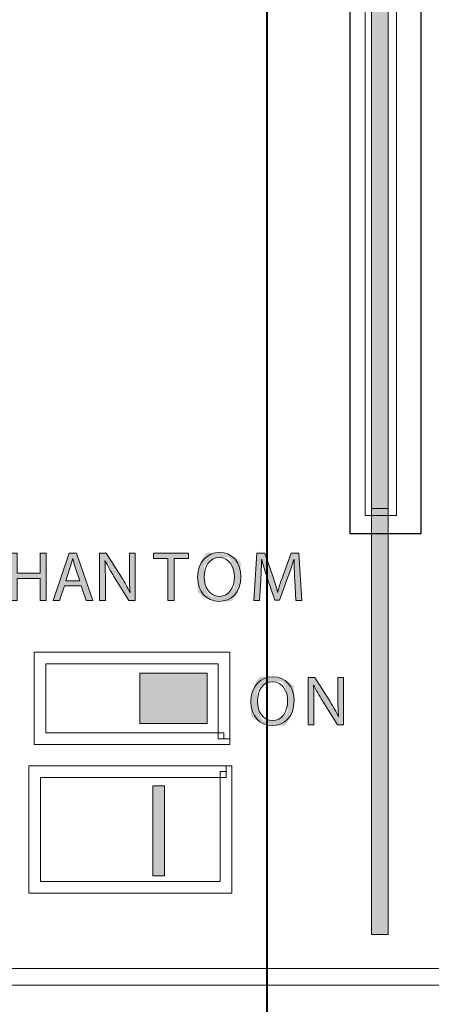
# Model space of a CAD drawing. Units: millimetres. Extents: x 504 to 2309, y 108 to 1622.
# Drawn here: x 1713 to 1726, y 839 to 868 of the extents above; entities that cross this region are included whole.
import ezdxf

# ---------------------------------------------------------------- set-up
doc = ezdxf.new("R2010")
doc.units = ezdxf.units.MM
doc.layers.add('Layer 1', color=7, linetype='Continuous')
doc.layers.add('управл_сигнал', color=1, linetype='Continuous', lineweight=30)
picture_1 = doc.add_image_def('image8.png', size_in_pixel=(2, 21))

# ---------------------------------------------------------------- blocks, each defined once
blk = doc.blocks.new('block 3')
at = {"layer": 'Layer 1'}
h = blk.add_hatch(color=7, dxfattribs=at)
h.dxf.hatch_style = 2
h.paths.add_polyline_path([(339.579, 623.454), (339.579, 622.895), (340.226, 622.895), (340.226, 623.454), (340.4, 623.454), (340.4, 622.117), (340.226, 622.117), (340.226, 622.744), (339.579, 622.744), (339.579, 622.117), (339.406, 622.117), (339.406, 623.454)])
h = blk.add_hatch(color=7, dxfattribs=at)
h.dxf.hatch_style = 2
h.paths.add_polyline_path([(340.914, 622.538), (340.775, 622.117), (340.597, 622.117), (341.051, 623.454), (341.259, 623.454), (341.715, 622.117), (341.531, 622.117), (341.388, 622.538)])
edge = h.paths.add_edge_path()
edge.add_spline(control_points=[(341.353, 622.673), (341.222, 623.058), (341.222, 623.058), (341.222, 623.058), (341.191, 623.145), (341.172, 623.224), (341.152, 623.301), (341.152, 623.301), (341.147, 623.301), (341.147, 623.301), (341.128, 623.222), (341.106, 623.141), (341.08, 623.06), (341.08, 623.06), (340.949, 622.673), (340.949, 622.673), (340.949, 622.673), (341.353, 622.673), (341.353, 622.673), (341.353, 622.673), (341.222, 623.058)], knot_values=[-1, -1, 0, 0, 0, 0, 1, 1, 1, 2, 2, 2, 3, 3, 3, 4, 4, 4, 5, 5, 5, 6, 6, 6, 6], degree=3, periodic=0)
h = blk.add_hatch(color=7, dxfattribs=at)
h.dxf.hatch_style = 2
edge = h.paths.add_edge_path()
edge.add_spline(control_points=[(342.738, 622.117), (342.314, 622.795), (342.314, 622.795), (342.314, 622.795), (342.221, 622.944), (342.132, 623.097), (342.064, 623.242), (342.064, 623.242), (342.059, 623.24), (342.059, 623.24), (342.068, 623.071), (342.072, 622.911), (342.072, 622.688), (342.072, 622.688), (342.072, 622.117), (342.072, 622.117), (342.072, 622.117), (341.909, 622.117), (341.909, 622.117), (341.909, 622.117), (341.909, 623.454), (341.909, 623.454), (341.909, 623.454), (342.098, 623.454), (342.098, 623.454), (342.098, 623.454), (342.526, 622.778), (342.526, 622.778), (342.626, 622.621), (342.703, 622.48), (342.767, 622.343), (342.767, 622.343), (342.771, 622.345), (342.771, 622.345), (342.755, 622.524), (342.751, 622.687), (342.751, 622.895), (342.751, 622.895), (342.751, 623.454), (342.751, 623.454), (342.751, 623.454), (342.913, 623.454), (342.913, 623.454), (342.913, 623.454), (342.913, 622.117), (342.913, 622.117), (342.913, 622.117), (342.738, 622.117), (342.738, 622.117), (342.738, 622.117), (342.314, 622.795)], knot_values=[-1, -1, 0, 0, 0, 0, 1, 1, 1, 2, 2, 2, 3, 3, 3, 4, 4, 4, 5, 5, 5, 6, 6, 6, 7, 7, 7, 8, 8, 8, 9, 9, 9, 10, 10, 10, 11, 11, 11, 12, 12, 12, 13, 13, 13, 14, 14, 14, 15, 15, 15, 16, 16, 16, 16], degree=3, periodic=0)
at = {"layer": 'Layer 1', "lineweight": 0}
for points in [[(339.579, 623.454), (339.579, 622.895), (340.226, 622.895), (340.226, 623.454), (340.4, 623.454), (340.4, 622.117), (340.226, 622.117), (340.226, 622.744), (339.579, 622.744), (339.579, 622.117), (339.406, 622.117), (339.406, 623.454), (339.579, 623.454)], [(340.914, 622.538), (340.775, 622.117), (340.597, 622.117), (341.051, 623.454), (341.259, 623.454), (341.715, 622.117), (341.531, 622.117), (341.388, 622.538), (340.914, 622.538)]]:
    blk.add_lwpolyline(points, dxfattribs=at)
for points, knots in [([(341.353, 622.673), (341.353, 622.673), (341.222, 623.058), (341.222, 623.058), (341.191, 623.145), (341.172, 623.224), (341.152, 623.301), (341.152, 623.301), (341.147, 623.301), (341.147, 623.301), (341.128, 623.222), (341.106, 623.141), (341.08, 623.06), (341.08, 623.06), (340.949, 622.673), (340.949, 622.673), (340.949, 622.673), (341.353, 622.673), (341.353, 622.673)], [0, 0, 0, 0, 1, 1, 1, 2, 2, 2, 3, 3, 3, 4, 4, 4, 5, 5, 5, 6, 6, 6, 6]), ([(341.909, 622.117), (341.909, 622.117), (341.909, 623.454), (341.909, 623.454), (341.909, 623.454), (342.098, 623.454), (342.098, 623.454), (342.098, 623.454), (342.526, 622.778), (342.526, 622.778), (342.626, 622.621), (342.703, 622.48), (342.767, 622.343), (342.767, 622.343), (342.771, 622.345), (342.771, 622.345), (342.755, 622.524), (342.751, 622.687), (342.751, 622.895), (342.751, 622.895), (342.751, 623.454), (342.751, 623.454), (342.751, 623.454), (342.913, 623.454), (342.913, 623.454), (342.913, 623.454), (342.913, 622.117), (342.913, 622.117), (342.913, 622.117), (342.738, 622.117), (342.738, 622.117), (342.738, 622.117), (342.314, 622.795), (342.314, 622.795), (342.221, 622.944), (342.132, 623.097), (342.064, 623.242), (342.064, 623.242), (342.059, 623.24), (342.059, 623.24), (342.068, 623.071), (342.072, 622.911), (342.072, 622.688), (342.072, 622.688), (342.072, 622.117), (342.072, 622.117), (342.072, 622.117), (341.909, 622.117), (341.909, 622.117)], [0, 0, 0, 0, 1, 1, 1, 2, 2, 2, 3, 3, 3, 4, 4, 4, 5, 5, 5, 6, 6, 6, 7, 7, 7, 8, 8, 8, 9, 9, 9, 10, 10, 10, 11, 11, 11, 12, 12, 12, 13, 13, 13, 14, 14, 14, 15, 15, 15, 16, 16, 16, 16])]:
    blk.add_open_spline(points, degree=3, knots=knots, dxfattribs=at)
blk = doc.blocks.new('block 4')
at = {"layer": 'Layer 1'}
h = blk.add_hatch(color=7, dxfattribs=at)
h.dxf.hatch_style = 2
h.paths.add_polyline_path([(343.84, 623.308), (343.434, 623.308), (343.434, 623.454), (344.424, 623.454), (344.424, 623.308), (344.015, 623.308), (344.015, 622.117), (343.84, 622.117)])
at = {"layer": 'Layer 1', "lineweight": 0}
blk.add_lwpolyline([(343.84, 623.308), (343.434, 623.308), (343.434, 623.454), (344.424, 623.454), (344.424, 623.308), (344.015, 623.308), (344.015, 622.117), (343.84, 622.117), (343.84, 623.308)], dxfattribs=at)
blk = doc.blocks.new('block 5')
at = {"layer": 'Layer 1'}
h = blk.add_hatch(color=7, dxfattribs=at)
h.dxf.hatch_style = 2
edge = h.paths.add_edge_path()
edge.add_spline(control_points=[(344.683, 623.197), (344.946, 623.475), (344.946, 623.475), (345.304, 623.475), (345.669, 623.475), (345.904, 623.195), (345.904, 622.799), (345.904, 622.338), (345.625, 622.094), (345.284, 622.094), (344.931, 622.094), (344.683, 622.368), (344.683, 622.773), (344.683, 623.197), (344.946, 623.475)], knot_values=[-1, -1, 0, 0, 0, 0, 1, 1, 1, 2, 2, 2, 3, 3, 3, 4, 4, 4, 4], degree=3, periodic=0)
edge = h.paths.add_edge_path()
edge.add_spline(control_points=[(345.723, 623.057), (345.583, 623.334), (345.583, 623.334), (345.296, 623.334), (345.01, 623.334), (344.867, 623.07), (344.867, 622.777), (344.867, 622.491), (345.021, 622.235), (345.294, 622.235), (345.567, 622.235), (345.723, 622.487), (345.723, 622.791), (345.723, 623.057), (345.583, 623.334)], knot_values=[-1, -1, 0, 0, 0, 0, 1, 1, 1, 2, 2, 2, 3, 3, 3, 4, 4, 4, 4], degree=3, periodic=0)
at = {"layer": 'Layer 1', "lineweight": 0}
for points in [[(345.904, 622.799), (345.904, 622.338), (345.625, 622.094), (345.284, 622.094), (344.931, 622.094), (344.683, 622.368), (344.683, 622.773), (344.683, 623.197), (344.946, 623.475), (345.304, 623.475), (345.669, 623.475), (345.904, 623.195), (345.904, 622.799)], [(344.867, 622.777), (344.867, 622.491), (345.021, 622.235), (345.294, 622.235), (345.567, 622.235), (345.723, 622.487), (345.723, 622.791), (345.723, 623.057), (345.583, 623.334), (345.296, 623.334), (345.01, 623.334), (344.867, 623.07), (344.867, 622.777)]]:
    blk.add_open_spline(points, degree=3, knots=[0, 0, 0, 0, 1, 1, 1, 2, 2, 2, 3, 3, 3, 4, 4, 4, 4], dxfattribs=at)
blk = doc.blocks.new('block 6')
at = {"layer": 'Layer 1'}
h = blk.add_hatch(color=7, dxfattribs=at)
h.dxf.hatch_style = 2
edge = h.paths.add_edge_path()
edge.add_spline(control_points=[(346.983, 622.492), (347.031, 622.639), (347.031, 622.639), (347.091, 622.808), (347.091, 622.808), (347.329, 623.454), (347.329, 623.454), (347.329, 623.454), (347.549, 623.454), (347.549, 623.454), (347.549, 623.454), (347.632, 622.117), (347.632, 622.117), (347.632, 622.117), (347.464, 622.117), (347.464, 622.117), (347.464, 622.117), (347.43, 622.704), (347.43, 622.704), (347.42, 622.891), (347.408, 623.115), (347.41, 623.282), (347.41, 623.282), (347.404, 623.282), (347.404, 623.282), (347.358, 623.125), (347.303, 622.956), (347.235, 622.774), (347.235, 622.774), (346.999, 622.125), (346.999, 622.125), (346.999, 622.125), (346.868, 622.125), (346.868, 622.125), (346.868, 622.125), (346.652, 622.762), (346.652, 622.762), (346.589, 622.95), (346.535, 623.123), (346.497, 623.282), (346.497, 623.282), (346.493, 623.282), (346.493, 623.282), (346.489, 623.115), (346.479, 622.891), (346.468, 622.69), (346.468, 622.69), (346.432, 622.117), (346.432, 622.117), (346.432, 622.117), (346.268, 622.117), (346.268, 622.117), (346.268, 622.117), (346.36, 623.454), (346.36, 623.454), (346.36, 623.454), (346.581, 623.454), (346.581, 623.454), (346.581, 623.454), (346.809, 622.808), (346.809, 622.808), (346.864, 622.643), (346.91, 622.496), (346.943, 622.357), (346.943, 622.357), (346.95, 622.357), (346.95, 622.357), (346.983, 622.492), (347.031, 622.639)], knot_values=[-1, -1, 0, 0, 0, 0, 1, 1, 1, 2, 2, 2, 3, 3, 3, 4, 4, 4, 5, 5, 5, 6, 6, 6, 7, 7, 7, 8, 8, 8, 9, 9, 9, 10, 10, 10, 11, 11, 11, 12, 12, 12, 13, 13, 13, 14, 14, 14, 15, 15, 15, 16, 16, 16, 17, 17, 17, 18, 18, 18, 19, 19, 19, 20, 20, 20, 21, 21, 21, 22, 22, 22, 22], degree=3, periodic=0)
at = {"layer": 'Layer 1', "lineweight": 0}
blk.add_open_spline([(347.43, 622.704), (347.42, 622.891), (347.408, 623.115), (347.41, 623.282), (347.41, 623.282), (347.404, 623.282), (347.404, 623.282), (347.358, 623.125), (347.303, 622.956), (347.235, 622.774), (347.235, 622.774), (346.999, 622.125), (346.999, 622.125), (346.999, 622.125), (346.868, 622.125), (346.868, 622.125), (346.868, 622.125), (346.652, 622.762), (346.652, 622.762), (346.589, 622.95), (346.535, 623.123), (346.497, 623.282), (346.497, 623.282), (346.493, 623.282), (346.493, 623.282), (346.489, 623.115), (346.479, 622.891), (346.468, 622.69), (346.468, 622.69), (346.432, 622.117), (346.432, 622.117), (346.432, 622.117), (346.268, 622.117), (346.268, 622.117), (346.268, 622.117), (346.36, 623.454), (346.36, 623.454), (346.36, 623.454), (346.581, 623.454), (346.581, 623.454), (346.581, 623.454), (346.809, 622.808), (346.809, 622.808), (346.864, 622.643), (346.91, 622.496), (346.943, 622.357), (346.943, 622.357), (346.95, 622.357), (346.95, 622.357), (346.983, 622.492), (347.031, 622.639), (347.091, 622.808), (347.091, 622.808), (347.329, 623.454), (347.329, 623.454), (347.329, 623.454), (347.549, 623.454), (347.549, 623.454), (347.549, 623.454), (347.632, 622.117), (347.632, 622.117), (347.632, 622.117), (347.464, 622.117), (347.464, 622.117), (347.464, 622.117), (347.43, 622.704), (347.43, 622.704)], degree=3, knots=[0, 0, 0, 0, 1, 1, 1, 2, 2, 2, 3, 3, 3, 4, 4, 4, 5, 5, 5, 6, 6, 6, 7, 7, 7, 8, 8, 8, 9, 9, 9, 10, 10, 10, 11, 11, 11, 12, 12, 12, 13, 13, 13, 14, 14, 14, 15, 15, 15, 16, 16, 16, 17, 17, 17, 18, 18, 18, 19, 19, 19, 20, 20, 20, 21, 21, 21, 22, 22, 22, 22], dxfattribs=at)
blk = doc.blocks.new('block 9')
at = {"layer": 'Layer 1'}
h = blk.add_hatch(color=7, dxfattribs=at)
h.dxf.hatch_style = 2
edge = h.paths.add_edge_path()
edge.add_spline(control_points=[(346.189, 619.686), (346.453, 619.964), (346.453, 619.964), (346.811, 619.964), (347.176, 619.964), (347.411, 619.684), (347.411, 619.287), (347.411, 618.827), (347.132, 618.583), (346.791, 618.583), (346.438, 618.583), (346.189, 618.857), (346.189, 619.262), (346.189, 619.686), (346.453, 619.964)], knot_values=[-1, -1, 0, 0, 0, 0, 1, 1, 1, 2, 2, 2, 3, 3, 3, 4, 4, 4, 4], degree=3, periodic=0)
edge = h.paths.add_edge_path()
edge.add_spline(control_points=[(347.229, 619.545), (347.09, 619.823), (347.09, 619.823), (346.803, 619.823), (346.517, 619.823), (346.374, 619.559), (346.374, 619.266), (346.374, 618.98), (346.528, 618.724), (346.801, 618.724), (347.074, 618.724), (347.229, 618.976), (347.229, 619.279), (347.229, 619.545), (347.09, 619.823)], knot_values=[-1, -1, 0, 0, 0, 0, 1, 1, 1, 2, 2, 2, 3, 3, 3, 4, 4, 4, 4], degree=3, periodic=0)
at = {"layer": 'Layer 1', "lineweight": 0}
for points in [[(347.411, 619.287), (347.411, 618.827), (347.132, 618.583), (346.791, 618.583), (346.438, 618.583), (346.189, 618.857), (346.189, 619.262), (346.189, 619.686), (346.453, 619.964), (346.811, 619.964), (347.176, 619.964), (347.411, 619.684), (347.411, 619.287)], [(346.374, 619.266), (346.374, 618.98), (346.528, 618.724), (346.801, 618.724), (347.074, 618.724), (347.229, 618.976), (347.229, 619.279), (347.229, 619.545), (347.09, 619.823), (346.803, 619.823), (346.517, 619.823), (346.374, 619.559), (346.374, 619.266)]]:
    blk.add_open_spline(points, degree=3, knots=[0, 0, 0, 0, 1, 1, 1, 2, 2, 2, 3, 3, 3, 4, 4, 4, 4], dxfattribs=at)
blk = doc.blocks.new('block 10')
at = {"layer": 'Layer 1'}
h = blk.add_hatch(color=7, dxfattribs=at)
h.dxf.hatch_style = 2
edge = h.paths.add_edge_path()
edge.add_spline(control_points=[(348.639, 618.605), (348.215, 619.283), (348.215, 619.283), (348.215, 619.283), (348.121, 619.432), (348.032, 619.585), (347.965, 619.729), (347.965, 619.729), (347.959, 619.728), (347.959, 619.728), (347.969, 619.559), (347.973, 619.398), (347.973, 619.176), (347.973, 619.176), (347.973, 618.605), (347.973, 618.605), (347.973, 618.605), (347.81, 618.605), (347.81, 618.605), (347.81, 618.605), (347.81, 619.942), (347.81, 619.942), (347.81, 619.942), (347.998, 619.942), (347.998, 619.942), (347.998, 619.942), (348.427, 619.266), (348.427, 619.266), (348.526, 619.109), (348.604, 618.968), (348.667, 618.831), (348.667, 618.831), (348.671, 618.833), (348.671, 618.833), (348.655, 619.012), (348.651, 619.174), (348.651, 619.383), (348.651, 619.383), (348.651, 619.942), (348.651, 619.942), (348.651, 619.942), (348.813, 619.942), (348.813, 619.942), (348.813, 619.942), (348.813, 618.605), (348.813, 618.605), (348.813, 618.605), (348.639, 618.605), (348.639, 618.605), (348.639, 618.605), (348.215, 619.283)], knot_values=[-1, -1, 0, 0, 0, 0, 1, 1, 1, 2, 2, 2, 3, 3, 3, 4, 4, 4, 5, 5, 5, 6, 6, 6, 7, 7, 7, 8, 8, 8, 9, 9, 9, 10, 10, 10, 11, 11, 11, 12, 12, 12, 13, 13, 13, 14, 14, 14, 15, 15, 15, 16, 16, 16, 16], degree=3, periodic=0)
at = {"layer": 'Layer 1', "lineweight": 0}
blk.add_open_spline([(347.81, 618.605), (347.81, 618.605), (347.81, 619.942), (347.81, 619.942), (347.81, 619.942), (347.998, 619.942), (347.998, 619.942), (347.998, 619.942), (348.427, 619.266), (348.427, 619.266), (348.526, 619.109), (348.604, 618.968), (348.667, 618.831), (348.667, 618.831), (348.671, 618.833), (348.671, 618.833), (348.655, 619.012), (348.651, 619.174), (348.651, 619.383), (348.651, 619.383), (348.651, 619.942), (348.651, 619.942), (348.651, 619.942), (348.813, 619.942), (348.813, 619.942), (348.813, 619.942), (348.813, 618.605), (348.813, 618.605), (348.813, 618.605), (348.639, 618.605), (348.639, 618.605), (348.639, 618.605), (348.215, 619.283), (348.215, 619.283), (348.121, 619.432), (348.032, 619.585), (347.965, 619.729), (347.965, 619.729), (347.959, 619.728), (347.959, 619.728), (347.969, 619.559), (347.973, 619.398), (347.973, 619.176), (347.973, 619.176), (347.973, 618.605), (347.973, 618.605), (347.973, 618.605), (347.81, 618.605), (347.81, 618.605)], degree=3, knots=[0, 0, 0, 0, 1, 1, 1, 2, 2, 2, 3, 3, 3, 4, 4, 4, 5, 5, 5, 6, 6, 6, 7, 7, 7, 8, 8, 8, 9, 9, 9, 10, 10, 10, 11, 11, 11, 12, 12, 12, 13, 13, 13, 14, 14, 14, 15, 15, 15, 16, 16, 16, 16], dxfattribs=at)
blk = doc.blocks.new('block 161')
at = {"layer": 'Layer 1'}
image = blk.add_image(picture_1, insert=(349, 624), size_in_units=(2, 21), dxfattribs=at)
blk = doc.blocks.new('block 160')
at = {"layer": 'Layer 1'}
blk.add_blockref('block 161', (0, 0), dxfattribs=at)
blk = doc.blocks.new('block 159')
at = {"layer": 'Layer 1', "lineweight": 0}
blk.add_lwpolyline([(349.424, 624.519), (350.308, 624.519), (350.308, 644.648), (349.424, 644.648), (349.424, 624.519)], dxfattribs=at)
at = {"layer": 'Layer 1'}
blk.add_blockref('block 160', (0, 0), dxfattribs=at)
blk = doc.blocks.new('block 158')
at = {"layer": 'Layer 1', "lineweight": 0}
blk.add_lwpolyline([(350.069, 644.481), (349.602, 644.481), (349.602, 624.723), (350.069, 624.723), (350.069, 644.481)], dxfattribs=at)
at = {"layer": 'Layer 1'}
blk.add_blockref('block 159', (0, 0), dxfattribs=at)
blk = doc.blocks.new('PX-6216-rear')
at = {"layer": 'Layer 1'}
h = blk.add_hatch(color=7, dxfattribs=at)
h.dxf.hatch_style = 2
h.paths.add_polyline_path([(-459.996, 173.928), (-459.497, 173.928), (-459.497, 207.862), (-459.996, 207.862)])
h = blk.add_hatch(color=7, dxfattribs=at)
h.dxf.hatch_style = 2
h.paths.add_polyline_path([(-466.985, 180.297), (-464.953, 180.297), (-464.953, 181.807), (-466.985, 181.807)])
h = blk.add_hatch(color=7, dxfattribs=at)
h.dxf.hatch_style = 2
h.paths.add_polyline_path([(-466.595, 175.702), (-466.243, 175.702), (-466.243, 178.415), (-466.595, 178.415)])
at = {"layer": 'Layer 1', "lineweight": 0}
for points in [[(-459.996, 173.928), (-459.497, 173.928), (-459.497, 207.862), (-459.996, 207.862), (-459.996, 173.928)], [(-466.985, 180.297), (-464.953, 180.297), (-464.953, 181.807), (-466.985, 181.807), (-466.985, 180.297)], [(-466.595, 175.702), (-466.243, 175.702), (-466.243, 178.415), (-466.595, 178.415), (-466.595, 175.702)]]:
    blk.add_lwpolyline(points, dxfattribs=at)
for points, knots in [([(-281.073, 130.875), (-281.073, 130.875), (-281.073, 212.127), (-281.073, 212.127), (-281.073, 212.266), (-281.131, 212.402), (-281.229, 212.5), (-281.328, 212.599), (-281.463, 212.655), (-281.603, 212.655), (-281.603, 212.655), (-720.935, 212.655), (-720.935, 212.655), (-721.075, 212.655), (-721.211, 212.599), (-721.31, 212.5), (-721.407, 212.402), (-721.464, 212.266), (-721.464, 212.127), (-721.464, 212.127), (-721.464, 130.875), (-721.464, 130.875), (-721.464, 130.737), (-721.407, 130.6), (-721.31, 130.502), (-721.211, 130.404), (-721.075, 130.347), (-720.935, 130.347), (-720.935, 130.347), (-281.603, 130.347), (-281.603, 130.347), (-281.311, 130.347), (-281.073, 130.584), (-281.073, 130.875), (-281.073, 131.166), (-281.311, 131.403), (-281.603, 131.403), (-281.603, 131.403), (-720.408, 131.403), (-720.408, 131.403), (-720.408, 131.403), (-720.408, 211.598), (-720.408, 211.598), (-720.408, 211.598), (-282.13, 211.598), (-282.13, 211.598), (-282.13, 211.598), (-282.13, 130.875), (-282.13, 130.875), (-282.13, 130.584), (-281.893, 130.347), (-281.603, 130.347), (-281.311, 130.347), (-281.073, 130.584), (-281.073, 130.875)], [0, 0, 0, 0, 1, 1, 1, 2, 2, 2, 3, 3, 3, 4, 4, 4, 5, 5, 5, 6, 6, 6, 7, 7, 7, 8, 8, 8, 9, 9, 9, 10, 10, 10, 11, 11, 11, 12, 12, 12, 13, 13, 13, 14, 14, 14, 15, 15, 15, 16, 16, 16, 17, 17, 17, 18, 18, 18, 18]), ([(-415.786, 174.146), (-415.786, 174.146), (-416.036, 174.146), (-416.036, 174.146), (-416.037, 173.457), (-416.594, 172.899), (-417.283, 172.898), (-417.283, 172.898), (-705.967, 172.898), (-705.967, 172.898), (-706.656, 172.899), (-707.213, 173.457), (-707.214, 174.146), (-707.214, 174.146), (-707.214, 207.644), (-707.214, 207.644), (-707.213, 208.333), (-706.656, 208.89), (-705.967, 208.891), (-705.967, 208.891), (-417.283, 208.891), (-417.283, 208.891), (-416.594, 208.89), (-416.037, 208.333), (-416.036, 207.644), (-416.036, 207.644), (-416.036, 174.146), (-416.036, 174.146), (-416.036, 174.146), (-415.786, 174.146), (-415.786, 174.146), (-415.786, 174.146), (-415.536, 174.146), (-415.536, 174.146), (-415.536, 174.146), (-415.536, 207.644), (-415.536, 207.644), (-415.537, 208.608), (-416.318, 209.39), (-417.283, 209.39), (-417.283, 209.39), (-705.967, 209.39), (-705.967, 209.39), (-706.932, 209.39), (-707.713, 208.608), (-707.713, 207.644), (-707.713, 207.644), (-707.713, 174.146), (-707.713, 174.146), (-707.713, 173.181), (-706.932, 172.4), (-705.967, 172.399), (-705.967, 172.399), (-417.283, 172.399), (-417.283, 172.399), (-416.318, 172.4), (-415.537, 173.181), (-415.536, 174.146), (-415.536, 174.146), (-415.786, 174.146), (-415.786, 174.146)], [0, 0, 0, 0, 1, 1, 1, 2, 2, 2, 3, 3, 3, 4, 4, 4, 5, 5, 5, 6, 6, 6, 7, 7, 7, 8, 8, 8, 9, 9, 9, 10, 10, 10, 11, 11, 11, 12, 12, 12, 13, 13, 13, 14, 14, 14, 15, 15, 15, 16, 16, 16, 17, 17, 17, 18, 18, 18, 19, 19, 19, 20, 20, 20, 20]), ([(-464.45, 179.834), (-464.45, 179.834), (-464.273, 179.834), (-464.273, 179.834), (-464.273, 179.834), (-464.273, 182.446), (-464.273, 182.446), (-464.273, 182.446), (-470.178, 182.446), (-470.178, 182.446), (-470.178, 182.446), (-470.178, 179.658), (-470.178, 179.658), (-470.178, 179.658), (-464.273, 179.658), (-464.273, 179.658), (-464.273, 179.658), (-464.273, 179.834), (-464.273, 179.834), (-464.273, 179.834), (-464.45, 179.834), (-464.45, 179.834), (-464.45, 179.834), (-464.45, 180.01), (-464.45, 180.01), (-464.45, 180.01), (-469.826, 180.01), (-469.826, 180.01), (-469.826, 180.01), (-469.826, 182.094), (-469.826, 182.094), (-469.826, 182.094), (-464.626, 182.094), (-464.626, 182.094), (-464.626, 182.094), (-464.626, 179.834), (-464.626, 179.834), (-464.626, 179.834), (-464.45, 179.834), (-464.45, 179.834), (-464.45, 179.834), (-464.45, 180.01), (-464.45, 180.01), (-464.45, 180.01), (-464.45, 179.834), (-464.45, 179.834)], [0, 0, 0, 0, 1, 1, 1, 2, 2, 2, 3, 3, 3, 4, 4, 4, 5, 5, 5, 6, 6, 6, 7, 7, 7, 8, 8, 8, 9, 9, 9, 10, 10, 10, 11, 11, 11, 12, 12, 12, 13, 13, 13, 14, 14, 14, 15, 15, 15, 15]), ([(-464.384, 178.842), (-464.384, 178.842), (-464.384, 179.018), (-464.384, 179.018), (-464.384, 179.018), (-470.338, 179.018), (-470.338, 179.018), (-470.338, 179.018), (-470.338, 175.173), (-470.338, 175.173), (-470.338, 175.173), (-464.208, 175.173), (-464.208, 175.173), (-464.208, 175.173), (-464.208, 179.018), (-464.208, 179.018), (-464.208, 179.018), (-464.384, 179.018), (-464.384, 179.018), (-464.384, 179.018), (-464.384, 178.842), (-464.384, 178.842), (-464.384, 178.842), (-464.56, 178.842), (-464.56, 178.842), (-464.56, 178.842), (-464.56, 175.524), (-464.56, 175.524), (-464.56, 175.524), (-469.985, 175.524), (-469.985, 175.524), (-469.985, 175.524), (-469.985, 178.666), (-469.985, 178.666), (-469.985, 178.666), (-464.384, 178.666), (-464.384, 178.666), (-464.384, 178.666), (-464.384, 178.842), (-464.384, 178.842), (-464.384, 178.842), (-464.56, 178.842), (-464.56, 178.842), (-464.56, 178.842), (-464.384, 178.842), (-464.384, 178.842)], [0, 0, 0, 0, 1, 1, 1, 2, 2, 2, 3, 3, 3, 4, 4, 4, 5, 5, 5, 6, 6, 6, 7, 7, 7, 8, 8, 8, 9, 9, 9, 10, 10, 10, 11, 11, 11, 12, 12, 12, 13, 13, 13, 14, 14, 14, 15, 15, 15, 15])]:
    blk.add_open_spline(points, degree=3, knots=knots, dxfattribs=at)
at = {"layer": 'Layer 1', "xscale": 1.066946264999842, "yscale": 1.066946264999842, "zscale": 1.066946264999842}
for name in ['block 158', 'block 3', 'block 4', 'block 5', 'block 6', 'block 9', 'block 10']:
    blk.add_blockref(name, (-833.002, -479.765), dxfattribs=at)

msp = doc.modelspace()

# ---------------------------------------------------------------- linework, layer by layer
at = {"layer": 'управл_сигнал', "lineweight": 40}
msp.add_line((1720.92, 812.417), (1720.92, 885.218), dxfattribs=at)

# ---------------------------------------------------------------- block references
msp.add_blockref('PX-6216-rear', (2184.067, 666.902))

doc.saveas('drawing.dxf')
